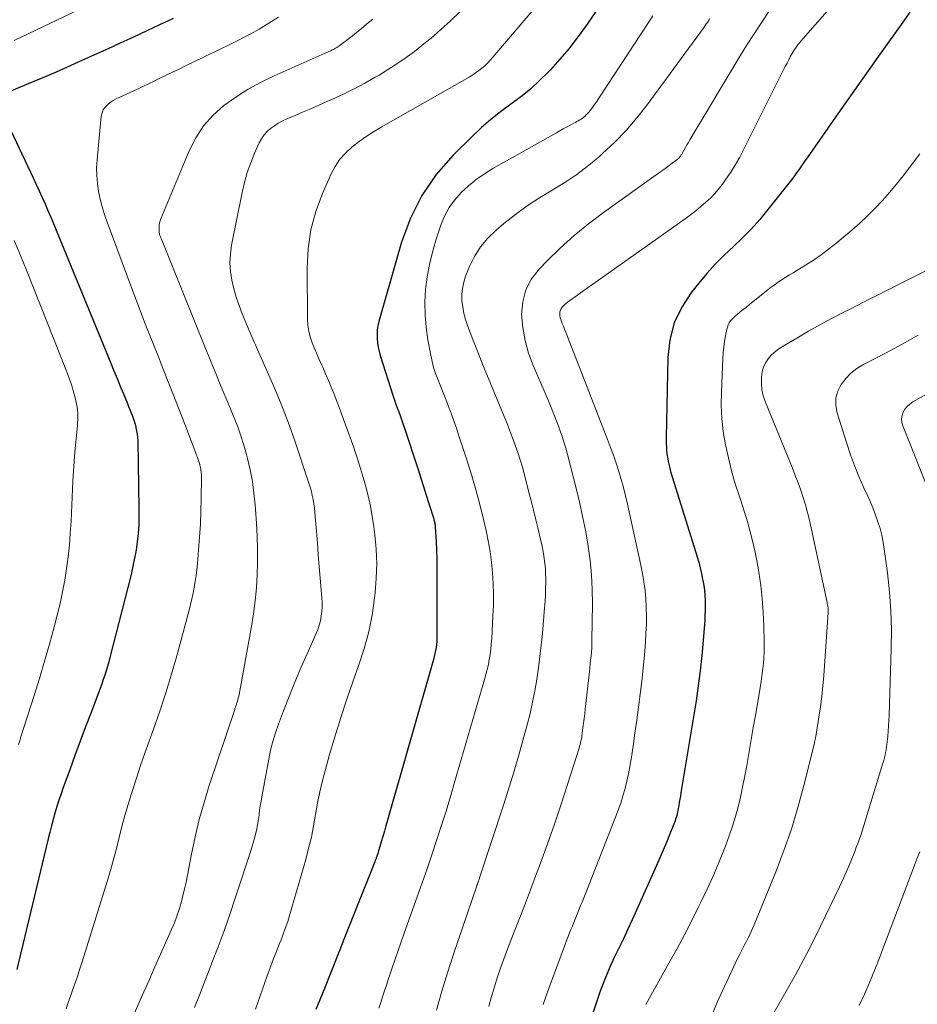
# Model space of a CAD drawing. Units: feet. Extents: x 1925000 to 1930002, y 500000 to 505000.
# Drawn here: x 1926024 to 1926109, y 500236 to 500329 of the extents above; entities that cross this region are included whole.
import ezdxf

# ---------------------------------------------------------------- set-up
doc = ezdxf.new("R2010")
doc.units = ezdxf.units.FT
doc.header["$LTSCALE"] = 100
doc.header["$MEASUREMENT"] = 0
doc.layers.add('CONTOUR INDEX', color=32, linetype='Continuous', lineweight=25)
doc.layers.add('CONTOUR INTERMEDIATE', color=40, linetype='Continuous', lineweight=15)

msp = doc.modelspace()

# ---------------------------------------------------------------- linework, layer by layer
at = {"layer": 'CONTOUR INDEX', "flags": 128}
for points, elevation in [([(1926078.711, 500330.091), (1926077.88, 500328.896), (1926077.721, 500328.669), (1926076.945, 500327.607), (1926076.139, 500326.57), (1926075.289, 500325.568), (1926074.41, 500324.59), (1926074.223, 500324.39), (1926073.391, 500323.558), (1926072.527, 500322.764), (1926071.614, 500322.026), (1926070.668, 500321.326), (1926069.718, 500320.63), (1926068.794, 500319.903), (1926067.909, 500319.128), (1926067.051, 500318.322), (1926065.232, 500316.523), (1926063.651, 500314.695), (1926062.281, 500312.741), (1926061.228, 500310.6), (1926060.386, 500308.335), (1926058.246, 500300.839), (1926058.154, 500300.444), (1926058.09, 500300.047), (1926058.065, 500299.645), (1926058.068, 500299.241), (1926058.106, 500298.836), (1926058.165, 500298.436), (1926058.253, 500298.041), (1926058.361, 500297.65), (1926059.587, 500293.798), (1926059.709, 500293.428), (1926059.835, 500293.06), (1926059.968, 500292.694), (1926060.105, 500292.329), (1926060.244, 500291.965), (1926060.378, 500291.599), (1926060.506, 500291.231), (1926060.63, 500290.862), (1926061.934, 500286.874), (1926062.194, 500286.073), (1926062.452, 500285.271), (1926062.708, 500284.469), (1926062.962, 500283.666), (1926063.407, 500282.248), (1926063.435, 500282.153), (1926063.461, 500282.058), (1926063.484, 500281.962), (1926063.505, 500281.866), (1926063.522, 500281.769), (1926063.537, 500281.671), (1926063.547, 500281.573), (1926063.554, 500281.475), (1926063.63, 500280.069), (1926063.666, 500279.268), (1926063.694, 500278.466), (1926063.709, 500277.664), (1926063.716, 500276.862), (1926063.717, 500271.253), (1926063.711, 500270.964), (1926063.696, 500270.676), (1926063.669, 500270.388), (1926063.633, 500270.101), (1926063.585, 500269.815), (1926063.53, 500269.531), (1926063.463, 500269.25), (1926063.389, 500268.97), (1926059.049, 500253.799), (1926058.903, 500253.291), (1926058.757, 500252.784), (1926058.611, 500252.277), (1926058.465, 500251.77), (1926058.181, 500250.789), (1926058.176, 500250.773), (1926058.171, 500250.756), (1926058.165, 500250.74), (1926058.16, 500250.723), (1926058.137, 500250.658), (1926058.131, 500250.642), (1926058.125, 500250.625), (1926058.119, 500250.609), (1926058.113, 500250.593), (1926058.034, 500250.378), (1926057.988, 500250.254), (1926057.942, 500250.13), (1926057.894, 500250.007), (1926057.846, 500249.884), (1926055.223, 500243.268), (1926054.497, 500241.441), (1926053.77, 500239.614), (1926053.039, 500237.788), (1926052.308, 500235.963)], 840), ([(1926108.313, 500330.031), (1926107.798, 500329.301), (1926105.367, 500325.88), (1926104.529, 500324.698), (1926103.692, 500323.515), (1926102.857, 500322.33), (1926102.024, 500321.144), (1926098.617, 500316.288), (1926098.42, 500316.006), (1926098.223, 500315.723), (1926098.028, 500315.44), (1926097.832, 500315.156), (1926097.635, 500314.874), (1926097.434, 500314.595), (1926097.227, 500314.32), (1926097.017, 500314.047), (1926094.924, 500311.39), (1926094.162, 500310.472), (1926093.371, 500309.583), (1926092.536, 500308.735), (1926091.671, 500307.915), (1926090.804, 500307.096), (1926089.965, 500306.251), (1926089.168, 500305.366), (1926088.398, 500304.455), (1926087.725, 500303.618), (1926086.808, 500302.208), (1926086.094, 500300.723), (1926085.686, 500299.127), (1926085.482, 500297.457), (1926085.323, 500289.89), (1926085.322, 500289.605), (1926085.329, 500289.32), (1926085.346, 500289.036), (1926085.37, 500288.752), (1926085.373, 500288.723), (1926085.404, 500288.454), (1926085.438, 500288.186), (1926085.477, 500287.918), (1926085.52, 500287.651), (1926085.571, 500287.385), (1926085.628, 500287.121), (1926085.697, 500286.86), (1926085.772, 500286.6), (1926088.252, 500278.651), (1926088.404, 500278.133), (1926088.542, 500277.612), (1926088.663, 500277.087), (1926088.77, 500276.558), (1926088.795, 500276.423), (1926088.87, 500275.959), (1926088.932, 500275.493), (1926088.972, 500275.024), (1926088.999, 500274.555), (1926089.008, 500274.084), (1926089.007, 500273.614), (1926088.99, 500273.143), (1926088.963, 500272.673), (1926088.821, 500270.758), (1926088.696, 500269.332), (1926088.546, 500267.91), (1926088.358, 500266.492), (1926088.145, 500265.077), (1926086.72, 500256.391), (1926086.67, 500256.088), (1926086.62, 500255.786), (1926086.569, 500255.484), (1926086.518, 500255.181), (1926086.473, 500254.921), (1926086.441, 500254.749), (1926086.407, 500254.578), (1926086.367, 500254.409), (1926086.325, 500254.24), (1926086.277, 500254.072), (1926086.225, 500253.906), (1926086.167, 500253.742), (1926086.106, 500253.579), (1926085.65, 500252.436), (1926085.354, 500251.704), (1926085.051, 500250.975), (1926084.739, 500250.25), (1926084.422, 500249.527), (1926082.547, 500245.331), (1926082.137, 500244.429), (1926081.72, 500243.529), (1926081.292, 500242.635), (1926080.858, 500241.743), (1926080.431, 500240.849), (1926080.022, 500239.947), (1926079.64, 500239.033), (1926079.276, 500238.111), (1926079.121, 500237.702), (1926078.722, 500236.562), (1926078.36, 500235.41)], 820), ([(1926038.841, 500329.424), (1926038.192, 500329.119), (1926037.543, 500328.813), (1926036.895, 500328.506), (1926036.48, 500328.31), (1926035.623, 500327.907), (1926034.764, 500327.507), (1926033.904, 500327.111), (1926033.042, 500326.718), (1926030.572, 500325.6), (1926029.186, 500324.98), (1926027.795, 500324.37), (1926026.399, 500323.774), (1926024.998, 500323.187), (1926022.313, 500322.076)], 860), ([(1926022.185, 500321.653), (1926025.623, 500314.382), (1926025.909, 500313.771), (1926026.194, 500313.16), (1926026.475, 500312.546), (1926026.755, 500311.932), (1926027.029, 500311.316), (1926027.299, 500310.697), (1926027.562, 500310.076), (1926027.82, 500309.453), (1926032.948, 500296.906), (1926033.246, 500296.181), (1926033.544, 500295.456), (1926033.843, 500294.731), (1926034.143, 500294.007), (1926034.518, 500293.105), (1926034.631, 500292.832), (1926034.744, 500292.559), (1926034.855, 500292.286), (1926034.966, 500292.012), (1926035.07, 500291.737), (1926035.166, 500291.458), (1926035.249, 500291.176), (1926035.323, 500290.89), (1926035.334, 500290.844), (1926035.397, 500290.532), (1926035.447, 500290.218), (1926035.476, 500289.902), (1926035.493, 500289.584), (1926035.612, 500283.184), (1926035.61, 500282.402), (1926035.586, 500281.621), (1926035.529, 500280.842), (1926035.449, 500280.064), (1926035.338, 500279.289), (1926035.208, 500278.519), (1926035.049, 500277.753), (1926034.87, 500276.992), (1926032.876, 500269.156), (1926032.764, 500268.734), (1926032.647, 500268.314), (1926032.522, 500267.896), (1926032.391, 500267.479), (1926032.253, 500267.065), (1926032.111, 500266.652), (1926031.962, 500266.242), (1926031.809, 500265.833), (1926031.093, 500263.961), (1926030.582, 500262.616), (1926030.076, 500261.269), (1926029.578, 500259.919), (1926029.085, 500258.567), (1926028.477, 500256.889), (1926028.268, 500256.292), (1926028.066, 500255.693), (1926027.875, 500255.09), (1926027.693, 500254.484), (1926027.52, 500253.875), (1926027.354, 500253.265), (1926027.196, 500252.652), (1926027.045, 500252.038), (1926024.103, 500239.732)], 860)]:
    msp.add_lwpolyline(points, dxfattribs=dict(at, elevation=elevation))
at = {"layer": 'CONTOUR INTERMEDIATE', "flags": 128}
for points, elevation in [([(1926104.581, 500334.776), (1926098.031, 500327.276), (1926097.923, 500327.149), (1926097.817, 500327.02), (1926097.714, 500326.888), (1926097.614, 500326.755), (1926097.517, 500326.619), (1926097.425, 500326.481), (1926097.338, 500326.339), (1926097.254, 500326.194), (1926097.067, 500325.853), (1926096.894, 500325.535), (1926096.724, 500325.216), (1926096.558, 500324.895), (1926096.395, 500324.573), (1926092.65, 500317.08), (1926092.266, 500316.353), (1926091.86, 500315.638), (1926091.422, 500314.942), (1926090.964, 500314.259), (1926090.733, 500313.932), (1926090.357, 500313.437), (1926089.96, 500312.96), (1926089.531, 500312.512), (1926089.081, 500312.084), (1926088.608, 500311.677), (1926088.127, 500311.282), (1926087.633, 500310.902), (1926087.131, 500310.533), (1926077.882, 500303.972), (1926077.575, 500303.755), (1926077.266, 500303.54), (1926076.956, 500303.326), (1926076.645, 500303.114), (1926076.456, 500302.986), (1926076.244, 500302.833), (1926076.038, 500302.672), (1926075.843, 500302.499), (1926075.654, 500302.318), (1926075.549, 500302.211), (1926075.44, 500302.069), (1926075.358, 500301.916), (1926075.315, 500301.748), (1926075.299, 500301.569), (1926075.316, 500301.384), (1926075.345, 500301.202), (1926075.393, 500301.023), (1926075.454, 500300.848), (1926075.532, 500300.658), (1926075.641, 500300.389), (1926075.749, 500300.12), (1926075.855, 500299.851), (1926075.961, 500299.581), (1926079.804, 500289.717), (1926080.086, 500288.971), (1926080.358, 500288.222), (1926080.616, 500287.467), (1926080.864, 500286.71), (1926081.094, 500285.946), (1926081.31, 500285.179), (1926081.505, 500284.407), (1926081.686, 500283.63), (1926082.947, 500277.875), (1926083.103, 500277.081), (1926083.237, 500276.285), (1926083.337, 500275.483), (1926083.415, 500274.679), (1926083.458, 500273.871), (1926083.479, 500273.064), (1926083.464, 500272.256), (1926083.427, 500271.449), (1926083.369, 500270.606), (1926083.275, 500269.377), (1926083.166, 500268.151), (1926083.037, 500266.926), (1926082.893, 500265.702), (1926082.731, 500264.46), (1926082.565, 500263.233), (1926082.389, 500262.006), (1926082.207, 500260.781), (1926082.023, 500259.577), (1926081.905, 500258.875), (1926081.773, 500258.177), (1926081.618, 500257.483), (1926081.45, 500256.792), (1926081.258, 500256.108), (1926081.049, 500255.429), (1926080.816, 500254.758), (1926080.567, 500254.092), (1926077.394, 500246.079), (1926077.266, 500245.756), (1926077.137, 500245.434), (1926077.008, 500245.112), (1926076.877, 500244.791), (1926076.747, 500244.469), (1926076.615, 500244.148), (1926076.484, 500243.827), (1926076.352, 500243.506), (1926076.217, 500243.173), (1926076.087, 500242.847), (1926075.96, 500242.52), (1926075.836, 500242.191), (1926074.375, 500238.272), (1926074.048, 500237.346), (1926073.742, 500236.414)], 824), ([(1926074.318, 500332.068), (1926068.983, 500325.757), (1926068.739, 500325.484), (1926068.486, 500325.22), (1926068.22, 500324.969), (1926067.944, 500324.728), (1926067.656, 500324.501), (1926067.36, 500324.285), (1926067.054, 500324.085), (1926066.74, 500323.895), (1926058.447, 500319.168), (1926057.737, 500318.74), (1926057.041, 500318.291), (1926056.367, 500317.81), (1926055.708, 500317.308), (1926055.108, 500316.752), (1926054.568, 500316.148), (1926054.121, 500315.475), (1926053.734, 500314.754), (1926052.914, 500312.918), (1926052.284, 500311.218), (1926051.806, 500309.486), (1926051.557, 500307.707), (1926051.46, 500305.896), (1926051.517, 500301.053), (1926051.554, 500300.487), (1926051.632, 500299.929), (1926051.77, 500299.382), (1926051.948, 500298.843), (1926052.161, 500298.312), (1926052.381, 500297.784), (1926052.609, 500297.259), (1926052.843, 500296.737), (1926052.939, 500296.529), (1926053.22, 500295.903), (1926053.493, 500295.273), (1926053.754, 500294.639), (1926054.007, 500294.001), (1926054.08, 500293.812), (1926054.361, 500293.075), (1926054.639, 500292.338), (1926054.912, 500291.599), (1926055.181, 500290.858), (1926055.777, 500289.2), (1926056.104, 500288.254), (1926056.416, 500287.305), (1926056.706, 500286.348), (1926056.981, 500285.386), (1926057.224, 500284.417), (1926057.439, 500283.442), (1926057.613, 500282.459), (1926057.76, 500281.47), (1926057.854, 500280.725), (1926057.978, 500279.359), (1926058.036, 500277.993), (1926057.997, 500276.627), (1926057.892, 500275.26), (1926057.835, 500274.758), (1926057.596, 500273.153), (1926057.284, 500271.565), (1926056.86, 500270.003), (1926056.362, 500268.458), (1926055.814, 500266.942), (1926055.215, 500265.222), (1926054.641, 500263.494), (1926054.105, 500261.754), (1926053.596, 500260.006), (1926053.201, 500258.591), (1926052.927, 500257.54), (1926052.677, 500256.483), (1926052.464, 500255.419), (1926052.275, 500254.349), (1926052.085, 500253.279), (1926051.87, 500252.215), (1926051.616, 500251.16), (1926051.337, 500250.11), (1926050.043, 500245.564), (1926049.846, 500244.908), (1926049.638, 500244.256), (1926049.411, 500243.609), (1926049.173, 500242.966), (1926049.008, 500242.54), (1926048.843, 500242.114), (1926048.677, 500241.688), (1926048.511, 500241.263), (1926048.343, 500240.838), (1926048.178, 500240.412), (1926048.016, 500239.985), (1926047.858, 500239.556), (1926047.704, 500239.126), (1926046.601, 500235.999)], 844), ([(1926031.945, 500331.236), (1926023.83, 500327.354)], 864), ([(1926048.767, 500329.533), (1926047.861, 500328.965), (1926046.939, 500328.422), (1926046.155, 500327.98), (1926045.611, 500327.681), (1926045.062, 500327.391), (1926044.506, 500327.114), (1926043.946, 500326.845), (1926043.384, 500326.582), (1926042.822, 500326.316), (1926042.262, 500326.047), (1926041.702, 500325.777), (1926039.99, 500324.943), (1926039.39, 500324.651), (1926038.789, 500324.359), (1926038.188, 500324.067), (1926037.587, 500323.776), (1926036.915, 500323.45), (1926036.65, 500323.322), (1926036.385, 500323.194), (1926036.119, 500323.067), (1926035.853, 500322.94), (1926035.587, 500322.814), (1926035.32, 500322.689), (1926035.052, 500322.566), (1926034.784, 500322.444), (1926033.76, 500321.983), (1926033.464, 500321.836), (1926033.178, 500321.673), (1926032.904, 500321.489), (1926032.64, 500321.291), (1926032.42, 500321.061), (1926032.243, 500320.809), (1926032.13, 500320.521), (1926032.061, 500320.211), (1926031.662, 500316.099), (1926031.622, 500315.348), (1926031.626, 500314.599), (1926031.694, 500313.853), (1926031.806, 500313.109), (1926031.969, 500312.372), (1926032.155, 500311.642), (1926032.376, 500310.921), (1926032.621, 500310.207), (1926034.939, 500303.954), (1926035.563, 500302.293), (1926036.197, 500300.637), (1926036.846, 500298.986), (1926037.505, 500297.339), (1926037.682, 500296.903), (1926038.255, 500295.475), (1926038.822, 500294.044), (1926039.378, 500292.609), (1926039.928, 500291.172), (1926040.876, 500288.669), (1926040.947, 500288.481), (1926041.019, 500288.294), (1926041.09, 500288.106), (1926041.162, 500287.919), (1926041.23, 500287.731), (1926041.292, 500287.54), (1926041.345, 500287.348), (1926041.392, 500287.153), (1926041.407, 500287.085), (1926041.449, 500286.855), (1926041.481, 500286.623), (1926041.497, 500286.39), (1926041.502, 500286.155), (1926041.48, 500284.164), (1926041.453, 500282.946), (1926041.406, 500281.729), (1926041.332, 500280.513), (1926041.239, 500279.298), (1926041.123, 500277.976), (1926041.067, 500277.424), (1926041.001, 500276.873), (1926040.919, 500276.325), (1926040.828, 500275.778), (1926040.723, 500275.233), (1926040.608, 500274.691), (1926040.479, 500274.152), (1926040.341, 500273.614), (1926039.174, 500269.317), (1926038.676, 500267.568), (1926038.15, 500265.828), (1926037.581, 500264.101), (1926036.983, 500262.383), (1926036.583, 500261.278), (1926036.171, 500260.118), (1926035.767, 500258.954), (1926035.375, 500257.786), (1926034.992, 500256.616), (1926034.896, 500256.316), (1926034.581, 500255.29), (1926034.282, 500254.259), (1926034.008, 500253.22), (1926033.751, 500252.178), (1926033.496, 500251.134), (1926033.225, 500250.095), (1926032.932, 500249.062), (1926032.623, 500248.033), (1926030.259, 500240.448), (1926030.02, 500239.704), (1926029.774, 500238.963), (1926029.516, 500238.225), (1926029.251, 500237.491), (1926029.149, 500237.216), (1926028.937, 500236.618), (1926028.738, 500236.016)], 856), ([(1926065.873, 500330.063), (1926064.995, 500329.202), (1926064.085, 500328.376), (1926063.153, 500327.573), (1926062.637, 500327.146), (1926061.587, 500326.318), (1926060.511, 500325.526), (1926059.399, 500324.787), (1926058.262, 500324.083), (1926057.902, 500323.873), (1926056.917, 500323.319), (1926055.921, 500322.788), (1926054.906, 500322.292), (1926053.88, 500321.818), (1926053.343, 500321.582), (1926052.576, 500321.246), (1926051.808, 500320.911), (1926051.039, 500320.58), (1926050.269, 500320.25), (1926049.544, 500319.941), (1926049.145, 500319.752), (1926048.756, 500319.544), (1926048.385, 500319.306), (1926048.026, 500319.049), (1926047.701, 500318.757), (1926047.41, 500318.438), (1926047.168, 500318.08), (1926046.96, 500317.696), (1926046.522, 500316.719), (1926046.153, 500315.816), (1926045.826, 500314.899), (1926045.562, 500313.962), (1926045.34, 500313.011), (1926044.354, 500308.03), (1926044.242, 500307.208), (1926044.196, 500306.387), (1926044.248, 500305.566), (1926044.366, 500304.745), (1926044.558, 500303.932), (1926044.782, 500303.128), (1926045.052, 500302.339), (1926045.354, 500301.56), (1926046.102, 500299.786), (1926046.199, 500299.558), (1926046.296, 500299.331), (1926046.394, 500299.105), (1926046.493, 500298.879), (1926046.592, 500298.653), (1926046.691, 500298.427), (1926046.791, 500298.201), (1926046.892, 500297.976), (1926047.988, 500295.514), (1926048.615, 500294.05), (1926049.214, 500292.574), (1926049.772, 500291.083), (1926050.301, 500289.58), (1926051.647, 500285.584), (1926051.765, 500285.204), (1926051.871, 500284.821), (1926051.96, 500284.434), (1926052.036, 500284.043), (1926052.099, 500283.65), (1926052.154, 500283.255), (1926052.198, 500282.86), (1926052.235, 500282.463), (1926052.347, 500281.055), (1926052.435, 500279.953), (1926052.525, 500278.852), (1926052.617, 500277.751), (1926052.71, 500276.65), (1926052.869, 500274.796), (1926052.891, 500274.357), (1926052.892, 500273.918), (1926052.861, 500273.481), (1926052.809, 500273.044), (1926052.724, 500272.613), (1926052.615, 500272.189), (1926052.473, 500271.775), (1926052.308, 500271.368), (1926051.467, 500269.516), (1926050.877, 500268.182), (1926050.307, 500266.841), (1926049.763, 500265.488), (1926049.238, 500264.128), (1926048.767, 500262.868), (1926048.487, 500262.056), (1926048.237, 500261.236), (1926048.029, 500260.405), (1926047.851, 500259.565), (1926047.196, 500256.014), (1926047.123, 500255.596), (1926047.055, 500255.177), (1926046.995, 500254.757), (1926046.941, 500254.336), (1926046.906, 500254.046), (1926046.869, 500253.77), (1926046.825, 500253.496), (1926046.773, 500253.222), (1926046.714, 500252.95), (1926046.64, 500252.63), (1926046.534, 500252.201), (1926046.421, 500251.773), (1926046.296, 500251.349), (1926046.163, 500250.927), (1926044.693, 500246.463), (1926044.172, 500244.923), (1926043.634, 500243.389), (1926043.071, 500241.864), (1926042.491, 500240.345), (1926042.222, 500239.657), (1926041.765, 500238.486), (1926041.311, 500237.314), (1926040.86, 500236.141)], 848), ([(1926084.074, 500329.666), (1926083.596, 500328.936), (1926079.179, 500322.183), (1926078.984, 500321.891), (1926078.787, 500321.601), (1926078.585, 500321.315), (1926078.379, 500321.031), (1926078.17, 500320.746), (1926078.063, 500320.61), (1926077.95, 500320.478), (1926077.83, 500320.354), (1926077.704, 500320.235), (1926077.676, 500320.21), (1926077.558, 500320.11), (1926077.435, 500320.016), (1926077.307, 500319.93), (1926077.174, 500319.849), (1926077.039, 500319.772), (1926076.904, 500319.696), (1926076.767, 500319.621), (1926076.631, 500319.547), (1926076.261, 500319.348), (1926075.94, 500319.174), (1926075.619, 500318.998), (1926075.3, 500318.821), (1926074.981, 500318.642), (1926068.98, 500315.261), (1926068.184, 500314.77), (1926067.418, 500314.24), (1926066.695, 500313.651), (1926066.003, 500313.023), (1926065.391, 500312.329), (1926064.853, 500311.589), (1926064.428, 500310.779), (1926064.077, 500309.923), (1926063.616, 500308.515), (1926063.283, 500307.37), (1926063.002, 500306.215), (1926062.799, 500305.043), (1926062.648, 500303.86), (1926062.586, 500302.672), (1926062.59, 500301.486), (1926062.691, 500300.305), (1926062.858, 500299.126), (1926063.128, 500297.66), (1926063.253, 500297.08), (1926063.402, 500296.508), (1926063.585, 500295.946), (1926063.792, 500295.391), (1926064.014, 500294.84), (1926064.235, 500294.288), (1926064.453, 500293.736), (1926064.669, 500293.182), (1926064.781, 500292.893), (1926065.045, 500292.192), (1926065.303, 500291.488), (1926065.549, 500290.781), (1926065.788, 500290.07), (1926066.566, 500287.692), (1926067.005, 500286.289), (1926067.418, 500284.879), (1926067.794, 500283.459), (1926068.145, 500282.031), (1926068.351, 500281.143), (1926068.557, 500280.15), (1926068.732, 500279.153), (1926068.86, 500278.149), (1926068.958, 500277.14), (1926069.013, 500276.128), (1926069.042, 500275.115), (1926069.032, 500274.102), (1926068.996, 500273.089), (1926068.876, 500270.908), (1926068.84, 500270.421), (1926068.793, 500269.936), (1926068.729, 500269.453), (1926068.653, 500268.972), (1926068.561, 500268.493), (1926068.458, 500268.016), (1926068.339, 500267.544), (1926068.21, 500267.073), (1926065.349, 500257.27), (1926064.947, 500255.921), (1926064.537, 500254.575), (1926064.112, 500253.233), (1926063.677, 500251.894), (1926063.231, 500250.56), (1926062.777, 500249.227), (1926062.313, 500247.898), (1926061.843, 500246.572), (1926060.62, 500243.17), (1926060.33, 500242.353), (1926060.043, 500241.534), (1926059.762, 500240.714), (1926059.485, 500239.892), (1926059.296, 500239.324), (1926059.118, 500238.785), (1926058.941, 500238.245), (1926058.767, 500237.704), (1926058.595, 500237.162), (1926058.419, 500236.622), (1926058.236, 500236.084)], 836), ([(1926095.078, 500330.167), (1926094.341, 500329.076), (1926093.619, 500327.975), (1926092.917, 500326.861), (1926092.228, 500325.739), (1926087.565, 500317.971), (1926087.426, 500317.737), (1926087.289, 500317.502), (1926087.154, 500317.267), (1926087.021, 500317.03), (1926086.83, 500316.686), (1926086.792, 500316.621), (1926086.754, 500316.557), (1926086.713, 500316.494), (1926086.671, 500316.432), (1926086.649, 500316.402), (1926086.615, 500316.357), (1926086.579, 500316.314), (1926086.54, 500316.273), (1926086.499, 500316.234), (1926086.456, 500316.197), (1926086.412, 500316.161), (1926086.368, 500316.126), (1926086.323, 500316.091), (1926085.889, 500315.764), (1926085.626, 500315.568), (1926085.362, 500315.373), (1926085.096, 500315.179), (1926084.83, 500314.987), (1926079.41, 500311.108), (1926078.008, 500310.047), (1926076.645, 500308.94), (1926075.342, 500307.762), (1926074.078, 500306.539), (1926073.371, 500305.816), (1926072.644, 500304.859), (1926072.093, 500303.834), (1926071.809, 500302.706), (1926071.701, 500301.509), (1926071.815, 500300.269), (1926072.018, 500299.05), (1926072.357, 500297.86), (1926072.786, 500296.691), (1926074.221, 500293.367), (1926074.488, 500292.733), (1926074.748, 500292.096), (1926074.995, 500291.454), (1926075.236, 500290.81), (1926075.275, 500290.7), (1926075.481, 500290.106), (1926075.676, 500289.507), (1926075.853, 500288.904), (1926076.018, 500288.296), (1926076.867, 500284.995), (1926077.188, 500283.667), (1926077.484, 500282.334), (1926077.741, 500280.993), (1926077.973, 500279.647), (1926078.151, 500278.294), (1926078.284, 500276.938), (1926078.349, 500275.577), (1926078.368, 500274.213), (1926078.329, 500270.794), (1926078.32, 500270.419), (1926078.304, 500270.043), (1926078.277, 500269.669), (1926078.244, 500269.294), (1926078.205, 500268.921), (1926078.166, 500268.547), (1926078.126, 500268.173), (1926078.085, 500267.799), (1926077.696, 500264.268), (1926077.646, 500263.828), (1926077.594, 500263.389), (1926077.54, 500262.949), (1926077.485, 500262.51), (1926077.416, 500261.984), (1926077.391, 500261.808), (1926077.364, 500261.633), (1926077.331, 500261.459), (1926077.297, 500261.285), (1926077.257, 500261.112), (1926077.214, 500260.939), (1926077.166, 500260.769), (1926077.115, 500260.599), (1926076.035, 500257.185), (1926075.428, 500255.314), (1926074.801, 500253.449), (1926074.147, 500251.594), (1926073.473, 500249.746), (1926073.019, 500248.529), (1926072.538, 500247.251), (1926072.052, 500245.975), (1926071.558, 500244.702), (1926071.058, 500243.431), (1926070.772, 500242.709), (1926070.419, 500241.798), (1926070.076, 500240.883), (1926069.748, 500239.963), (1926069.43, 500239.039), (1926069.133, 500238.109), (1926068.854, 500237.174), (1926068.602, 500236.231)], 828), ([(1926057.658, 500329.357), (1926057.108, 500328.903), (1926056.558, 500328.451), (1926055.979, 500327.977), (1926055.715, 500327.764), (1926055.451, 500327.553), (1926055.183, 500327.346), (1926054.914, 500327.14), (1926054.568, 500326.878), (1926054.47, 500326.808), (1926054.369, 500326.74), (1926054.267, 500326.677), (1926054.162, 500326.616), (1926054.055, 500326.559), (1926053.947, 500326.504), (1926053.838, 500326.452), (1926053.728, 500326.401), (1926048.372, 500324.022), (1926047.126, 500323.415), (1926045.913, 500322.753), (1926044.749, 500322.008), (1926043.618, 500321.206), (1926042.602, 500320.294), (1926041.699, 500319.295), (1926040.964, 500318.166), (1926040.343, 500316.95), (1926037.685, 500310.532), (1926037.618, 500310.342), (1926037.565, 500310.15), (1926037.532, 500309.952), (1926037.512, 500309.752), (1926037.504, 500309.571), (1926037.504, 500309.459), (1926037.51, 500309.349), (1926037.527, 500309.239), (1926037.55, 500309.13), (1926037.56, 500309.093), (1926037.595, 500308.967), (1926037.634, 500308.842), (1926037.677, 500308.718), (1926037.724, 500308.596), (1926041.889, 500298.307), (1926042.22, 500297.493), (1926042.552, 500296.68), (1926042.886, 500295.867), (1926043.222, 500295.056), (1926043.559, 500294.244), (1926043.896, 500293.433), (1926044.233, 500292.622), (1926044.57, 500291.811), (1926044.594, 500291.752), (1926044.926, 500290.906), (1926045.233, 500290.052), (1926045.505, 500289.185), (1926045.752, 500288.311), (1926045.853, 500287.925), (1926046.103, 500286.846), (1926046.312, 500285.761), (1926046.461, 500284.666), (1926046.57, 500283.564), (1926046.692, 500281.828), (1926046.758, 500280.605), (1926046.797, 500279.383), (1926046.795, 500278.16), (1926046.766, 500276.936), (1926046.691, 500275.715), (1926046.581, 500274.498), (1926046.42, 500273.286), (1926046.225, 500272.078), (1926045.051, 500265.678), (1926045.019, 500265.518), (1926044.983, 500265.359), (1926044.942, 500265.201), (1926044.898, 500265.043), (1926044.851, 500264.888), (1926044.827, 500264.809), (1926044.802, 500264.731), (1926044.776, 500264.653), (1926044.749, 500264.575), (1926044.722, 500264.497), (1926044.695, 500264.419), (1926044.669, 500264.341), (1926044.642, 500264.263), (1926042.247, 500257.079), (1926041.75, 500255.482), (1926041.296, 500253.873), (1926040.907, 500252.247), (1926040.562, 500250.61), (1926040.187, 500248.635), (1926040.055, 500247.979), (1926039.912, 500247.325), (1926039.755, 500246.675), (1926039.588, 500246.026), (1926039.399, 500245.385), (1926039.189, 500244.751), (1926038.95, 500244.127), (1926038.692, 500243.511), (1926038.178, 500242.363), (1926037.649, 500241.178), (1926037.123, 500239.991), (1926036.6, 500238.803), (1926036.079, 500237.614), (1926035.174, 500235.54)], 852), ([(1926089.459, 500329.414), (1926089.323, 500329.208), (1926089.221, 500329.054), (1926089.117, 500328.902), (1926089.011, 500328.751), (1926088.903, 500328.601), (1926083.529, 500321.275), (1926082.567, 500320.047), (1926081.557, 500318.865), (1926080.473, 500317.749), (1926079.34, 500316.678), (1926079.081, 500316.448), (1926078.015, 500315.561), (1926076.916, 500314.72), (1926075.767, 500313.95), (1926074.584, 500313.227), (1926073.396, 500312.508), (1926072.237, 500311.75), (1926071.119, 500310.931), (1926070.029, 500310.072), (1926069.284, 500309.452), (1926068.51, 500308.703), (1926067.821, 500307.891), (1926067.261, 500306.987), (1926066.785, 500306.02), (1926066.417, 500305.103), (1926066.236, 500304.539), (1926066.109, 500303.967), (1926066.064, 500303.383), (1926066.073, 500302.791), (1926066.149, 500302.198), (1926066.257, 500301.612), (1926066.414, 500301.038), (1926066.603, 500300.471), (1926067.113, 500299.13), (1926067.588, 500297.901), (1926068.071, 500296.675), (1926068.566, 500295.453), (1926069.069, 500294.235), (1926070.052, 500291.888), (1926070.328, 500291.214), (1926070.596, 500290.538), (1926070.854, 500289.857), (1926071.104, 500289.174), (1926071.339, 500288.485), (1926071.562, 500287.793), (1926071.766, 500287.095), (1926071.957, 500286.393), (1926072.36, 500284.837), (1926072.588, 500283.942), (1926072.814, 500283.046), (1926073.035, 500282.149), (1926073.252, 500281.252), (1926073.456, 500280.399), (1926073.563, 500279.926), (1926073.662, 500279.451), (1926073.75, 500278.974), (1926073.831, 500278.495), (1926073.894, 500278.015), (1926073.942, 500277.533), (1926073.966, 500277.049), (1926073.975, 500276.565), (1926073.973, 500276.304), (1926073.962, 500275.688), (1926073.941, 500275.072), (1926073.906, 500274.458), (1926073.861, 500273.844), (1926073.654, 500271.42), (1926073.55, 500270.333), (1926073.431, 500269.248), (1926073.289, 500268.166), (1926073.133, 500267.086), (1926072.947, 500266.011), (1926072.738, 500264.94), (1926072.493, 500263.878), (1926072.225, 500262.82), (1926071.915, 500261.679), (1926071.462, 500260.058), (1926070.992, 500258.442), (1926070.496, 500256.834), (1926069.985, 500255.231), (1926067.734, 500248.364), (1926067.712, 500248.298), (1926067.69, 500248.231), (1926067.668, 500248.165), (1926067.645, 500248.099), (1926067.616, 500248.012), (1926067.608, 500247.989), (1926067.6, 500247.966), (1926067.592, 500247.943), (1926067.583, 500247.921), (1926067.545, 500247.816), (1926067.539, 500247.8), (1926067.533, 500247.785), (1926067.527, 500247.769), (1926067.521, 500247.754), (1926067.496, 500247.692), (1926067.49, 500247.676), (1926067.485, 500247.661), (1926067.479, 500247.645), (1926067.473, 500247.629), (1926065.287, 500241.169), (1926064.718, 500239.425), (1926064.173, 500237.672), (1926063.667, 500235.908)], 832), ([(1926109.235, 500316.666), (1926108.28, 500315.376), (1926107.667, 500314.574), (1926107.04, 500313.784), (1926106.39, 500313.012), (1926105.725, 500312.253), (1926105.034, 500311.518), (1926104.323, 500310.804), (1926103.583, 500310.12), (1926102.824, 500309.456), (1926101.333, 500308.206), (1926100.644, 500307.655), (1926099.939, 500307.125), (1926099.21, 500306.629), (1926098.465, 500306.154), (1926097.647, 500305.659), (1926097.301, 500305.447), (1926096.955, 500305.234), (1926096.612, 500305.018), (1926096.269, 500304.8), (1926095.932, 500304.575), (1926095.599, 500304.344), (1926095.273, 500304.103), (1926094.952, 500303.855), (1926093.494, 500302.69), (1926093.193, 500302.45), (1926092.892, 500302.21), (1926092.591, 500301.97), (1926092.29, 500301.73), (1926092.042, 500301.533), (1926091.871, 500301.386), (1926091.706, 500301.232), (1926091.553, 500301.067), (1926091.407, 500300.894), (1926091.282, 500300.709), (1926091.176, 500300.515), (1926091.1, 500300.307), (1926091.043, 500300.091), (1926090.929, 500299.479), (1926090.842, 500298.948), (1926090.769, 500298.416), (1926090.718, 500297.881), (1926090.682, 500297.345), (1926090.533, 500294.224), (1926090.52, 500292.962), (1926090.57, 500291.706), (1926090.713, 500290.457), (1926090.92, 500289.213), (1926091.195, 500287.978), (1926091.501, 500286.751), (1926091.851, 500285.537), (1926092.23, 500284.33), (1926092.55, 500283.374), (1926092.988, 500281.955), (1926093.382, 500280.526), (1926093.709, 500279.08), (1926093.991, 500277.622), (1926094.062, 500277.207), (1926094.247, 500275.946), (1926094.395, 500274.681), (1926094.488, 500273.412), (1926094.543, 500272.138), (1926094.576, 500270.564), (1926094.578, 500270.075), (1926094.569, 500269.587), (1926094.542, 500269.1), (1926094.503, 500268.613), (1926094.451, 500268.127), (1926094.392, 500267.641), (1926094.322, 500267.158), (1926094.246, 500266.675), (1926093.741, 500263.693), (1926093.548, 500262.562), (1926093.355, 500261.431), (1926093.16, 500260.301), (1926092.963, 500259.17), (1926092.896, 500258.786), (1926092.722, 500257.851), (1926092.535, 500256.918), (1926092.327, 500255.989), (1926092.106, 500255.063), (1926091.857, 500254.145), (1926091.584, 500253.235), (1926091.276, 500252.336), (1926090.944, 500251.444), (1926090.703, 500250.835), (1926090.219, 500249.65), (1926089.717, 500248.474), (1926089.187, 500247.31), (1926088.638, 500246.154), (1926088.422, 500245.714), (1926087.741, 500244.35), (1926087.044, 500242.994), (1926086.324, 500241.65), (1926085.588, 500240.314), (1926083.415, 500236.443)], 816), ([(1926023.848, 500308.48), (1926024.43, 500307.082), (1926024.999, 500305.678), (1926028.895, 500295.858), (1926029.098, 500295.312), (1926029.286, 500294.761), (1926029.45, 500294.203), (1926029.599, 500293.64), (1926029.733, 500293.083), (1926029.791, 500292.793), (1926029.833, 500292.502), (1926029.853, 500292.207), (1926029.857, 500291.912), (1926029.846, 500291.615), (1926029.83, 500291.319), (1926029.809, 500291.022), (1926029.783, 500290.727), (1926029.661, 500289.477), (1926029.577, 500288.557), (1926029.503, 500287.635), (1926029.443, 500286.713), (1926029.391, 500285.79), (1926029.209, 500282.004), (1926029.14, 500280.886), (1926029.051, 500279.77), (1926028.932, 500278.657), (1926028.792, 500277.546), (1926028.618, 500276.44), (1926028.416, 500275.34), (1926028.174, 500274.247), (1926027.906, 500273.161), (1926027.612, 500272.058), (1926027.165, 500270.428), (1926026.703, 500268.802), (1926026.219, 500267.182), (1926025.719, 500265.567), (1926024.487, 500261.678), (1926024.372, 500261.31), (1926024.258, 500260.941)], 864), ([(1926111.298, 500306.371), (1926102.134, 500301.741), (1926100.998, 500301.152), (1926099.87, 500300.548), (1926098.755, 500299.921), (1926097.649, 500299.278), (1926096.156, 500298.39), (1926095.817, 500298.162), (1926095.499, 500297.913), (1926095.209, 500297.631), (1926094.938, 500297.326), (1926094.717, 500296.99), (1926094.539, 500296.638), (1926094.425, 500296.259), (1926094.354, 500295.864), (1926094.324, 500295.529), (1926094.314, 500294.959), (1926094.358, 500294.397), (1926094.482, 500293.847), (1926094.66, 500293.305), (1926096.963, 500287.692), (1926097.238, 500287.008), (1926097.508, 500286.321), (1926097.768, 500285.632), (1926098.022, 500284.939), (1926098.257, 500284.241), (1926098.473, 500283.538), (1926098.661, 500282.826), (1926098.83, 500282.109), (1926100.496, 500274.338), (1926100.509, 500274.279), (1926100.522, 500274.22), (1926100.535, 500274.162), (1926100.549, 500274.103), (1926100.567, 500274.028), (1926100.572, 500274.007), (1926100.576, 500273.986), (1926100.58, 500273.965), (1926100.583, 500273.943), (1926100.595, 500273.857), (1926100.598, 500273.835), (1926100.6, 500273.814), (1926100.601, 500273.792), (1926100.601, 500273.77), (1926100.601, 500273.675), (1926100.6, 500273.605), (1926100.598, 500273.535), (1926100.595, 500273.466), (1926100.591, 500273.396), (1926100.188, 500267.459), (1926100.106, 500266.469), (1926100.006, 500265.481), (1926099.877, 500264.497), (1926099.729, 500263.515), (1926099.431, 500261.711), (1926099.418, 500261.633), (1926099.404, 500261.554), (1926099.389, 500261.476), (1926099.374, 500261.398), (1926099.358, 500261.32), (1926099.341, 500261.242), (1926099.323, 500261.165), (1926099.304, 500261.088), (1926098.31, 500257.082), (1926097.75, 500255.016), (1926097.133, 500252.969), (1926096.428, 500250.95), (1926095.666, 500248.95), (1926093.628, 500243.928), (1926093.51, 500243.649), (1926093.389, 500243.371), (1926093.261, 500243.096), (1926093.129, 500242.824), (1926093.104, 500242.775), (1926092.98, 500242.529), (1926092.852, 500242.284), (1926092.722, 500242.041), (1926092.59, 500241.799), (1926092.458, 500241.556), (1926092.33, 500241.312), (1926092.208, 500241.065), (1926092.089, 500240.816), (1926090.207, 500236.765), (1926089.437, 500234.958)], 812), ([(1926109.094, 500299.561), (1926107.819, 500298.842), (1926106.532, 500298.143), (1926105.238, 500297.458), (1926103.928, 500296.779), (1926103.32, 500296.402), (1926102.758, 500295.973), (1926102.266, 500295.466), (1926101.821, 500294.905), (1926101.518, 500294.288), (1926101.333, 500293.653), (1926101.324, 500292.991), (1926101.434, 500292.312), (1926102.353, 500289.33), (1926102.7, 500288.283), (1926103.076, 500287.247), (1926103.495, 500286.228), (1926103.943, 500285.22), (1926104.316, 500284.427), (1926104.588, 500283.82), (1926104.846, 500283.207), (1926105.082, 500282.585), (1926105.303, 500281.958), (1926105.495, 500281.321), (1926105.663, 500280.679), (1926105.793, 500280.029), (1926105.899, 500279.373), (1926106.194, 500277.132), (1926106.385, 500275.35), (1926106.518, 500273.564), (1926106.563, 500271.774), (1926106.55, 500269.981), (1926106.351, 500263.706), (1926106.33, 500263.203), (1926106.303, 500262.7), (1926106.267, 500262.198), (1926106.225, 500261.696), (1926106.18, 500261.205), (1926106.152, 500260.95), (1926106.118, 500260.696), (1926106.075, 500260.443), (1926106.027, 500260.192), (1926105.97, 500259.941), (1926105.91, 500259.692), (1926105.843, 500259.445), (1926105.772, 500259.198), (1926105.084, 500256.93), (1926104.865, 500256.205), (1926104.645, 500255.481), (1926104.425, 500254.757), (1926104.204, 500254.032), (1926103.976, 500253.311), (1926103.738, 500252.593), (1926103.485, 500251.88), (1926103.222, 500251.17), (1926103.109, 500250.874), (1926102.771, 500250.024), (1926102.421, 500249.179), (1926102.05, 500248.343), (1926101.666, 500247.512), (1926100.368, 500244.788), (1926099.449, 500242.917), (1926098.502, 500241.061), (1926097.513, 500239.227), (1926096.495, 500237.408), (1926094.891, 500234.619)], 808), ([(1926120.184, 500299.757), (1926108.575, 500293.253), (1926108.297, 500293.061), (1926108.049, 500292.84), (1926107.847, 500292.577), (1926107.676, 500292.285), (1926107.574, 500291.97), (1926107.526, 500291.652), (1926107.556, 500291.333), (1926107.64, 500291.012), (1926110.386, 500284.139)], 804), ([(1926109.241, 500250.843), (1926108.98, 500250.159), (1926108.72, 500249.474), (1926105.674, 500241.439), (1926105.559, 500241.136), (1926105.443, 500240.833), (1926105.327, 500240.53), (1926105.211, 500240.227), (1926105.187, 500240.163), (1926105.081, 500239.893), (1926104.974, 500239.624), (1926104.863, 500239.355), (1926104.751, 500239.088), (1926104.508, 500238.516), (1926104.269, 500237.964), (1926104.027, 500237.415), (1926103.778, 500236.868), (1926103.524, 500236.323)], 804)]:
    msp.add_lwpolyline(points, dxfattribs=dict(at, elevation=elevation))

doc.saveas('drawing.dxf')
